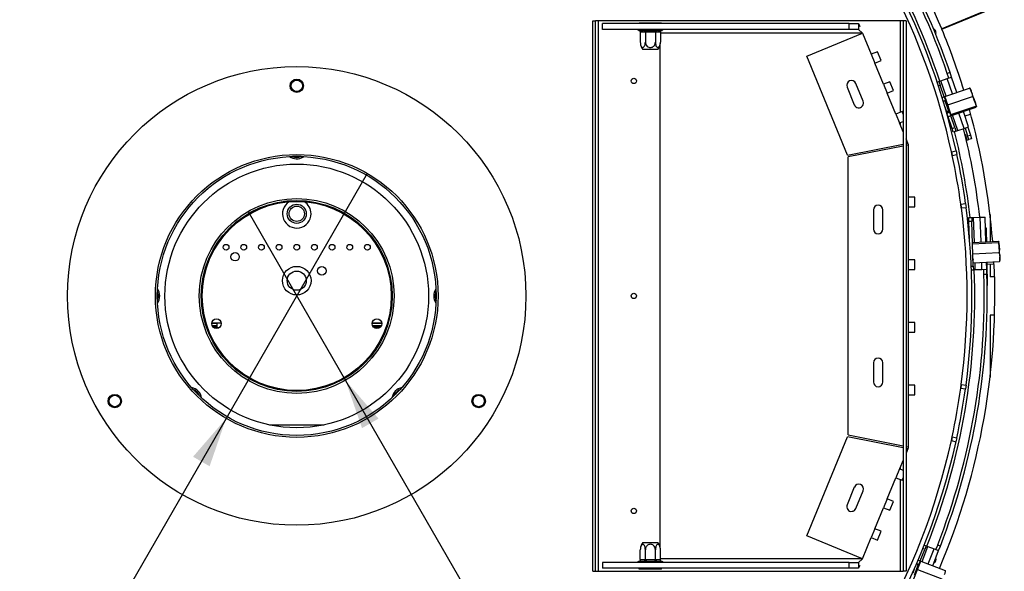
# Model space of a CAD drawing. Units: millimetres. Extents: x 316 to 5823, y 135 to 4245.
# Drawn here: x 2182 to 2698, y 848 to 1137 of the extents above; entities that cross this region are included whole.
import ezdxf

# ---------------------------------------------------------------- set-up
doc = ezdxf.new("R2010")
doc.units = ezdxf.units.MM
doc.header["$LTSCALE"] = 20
doc.layers.add('FORMAT', color=7, linetype='Continuous')
doc.styles.add('SLDTEXTSTYLE0', font='TXT', dxfattribs={"width": 0.75})
doc.dimstyles.new('SLDDIMSTYLE3', dxfattribs={"dimtxt": 52.916667, "dimasz": 26, "dimexe": 0, "dimexo": 0.0625, "dimgap": 13.229167, "dimtad": 0, "dimtih": 1, "dimtoh": 1, "dimdec": 0, "dimrnd": 1e-09, "dimzin": 12, "dimdsep": 46, "dimtxsty": 'SLDTEXTSTYLE0', "dimblk1": 'NONE', "dimsah": 1, "dimcen": 0, "dimadec": 0, "dimazin": 3, "dimtfac": 1, "dimtdec": 0, "dimtmove": 0, "dimatfit": 3, "dimldrblk": 'NONE', "dimfxl": 0, "dimfrac": 2, "dimtolj": 1, "dimtzin": 12, "dimarcsym": 0})

# ---------------------------------------------------------------- blocks, each defined once
blk = doc.blocks.new('_D_7')
at = {"layer": 'FORMAT'}
for p, q in [((2301.63, 1036.21), (2352.63, 947.87)), ((2352.63, 947.87), (2599.72, 519.9)), ((2765.72, 685.26), (2749.63, 685.26)), ((2749.63, 685.26), (2749.63, 601.18)), ((2826.68, 685.26), (2842.77, 685.26)), ((2842.77, 685.26), (2842.77, 601.18)), ((2749.63, 601.18), (2765.72, 601.18)), ((2842.77, 601.18), (2826.68, 601.18)), ((2599.72, 519.9), (2960.93, 519.9))]:
    blk.add_line(p, q, dxfattribs=at)
blk.add_solid([(2352.63, 947.87), (2361.3, 922.86), (2369.96, 927.86)], dxfattribs=at)
at = {"layer": 'FORMAT', "char_height": 52.917, "attachment_point": 1, "style": 'SLDTEXTSTYLE0'}
for s, insert in [('4"', (2765.72, 669.4)), ('%%c', (2631.47, 588.11)), ('102mm', (2711.34, 588.11))]:
    blk.add_mtext(s, dxfattribs=dict(at, insert=insert))
blk = doc.blocks.new('_None')
blk = doc.blocks.new('_D_8')
at = {"layer": 'FORMAT'}
for p, q in [((2364.08, 1056.15), (2290.17, 927.93)), ((2290.17, 927.93), (2055.32, 520.52)), ((1773.62, 700.59), (1757.52, 700.59)), ((1757.52, 700.59), (1757.52, 601.81)), ((1944.05, 700.59), (1960.14, 700.59)), ((1960.14, 700.59), (1960.14, 601.81)), ((1890.55, 689.68), (1844.37, 612.72)), ((1757.52, 601.81), (1773.62, 601.81)), ((1960.14, 601.81), (1944.05, 601.81)), ((2055.32, 520.52), (1694.1, 520.52))]:
    blk.add_line(p, q, dxfattribs=at)
blk.add_solid([(2290.17, 927.93), (2272.85, 907.9), (2281.52, 902.91)], dxfattribs=at)
at = {"layer": 'FORMAT', "attachment_point": 1, "style": 'SLDTEXTSTYLE0'}
for s, insert, char_height in [('13', (1812.72, 698.95), 37.042), ('"', (1922.2, 680.24), 52.92), ('5', (1773.62, 680.24), 52.92), ('16', (1867.46, 649.56), 37.042), ('%%c', (1694.1, 588.74), 52.917), ('148mm', (1773.98, 588.74), 52.917)]:
    blk.add_mtext(s, dxfattribs=dict(at, insert=insert, char_height=char_height))

msp = doc.modelspace()

# ---------------------------------------------------------------- linework, layer by layer
at = {"color": 7, "linetype": 'Continuous', "lineweight": 25}
for p, q in [((2708.92, 1150.18), (2664.81, 1131.91)), ((2664.93, 1131.62), (2709.06, 1149.85)), ((2482.13, 848.04), (2482.13, 1136.04)), ((2482.13, 1136.04), (2483.63, 1136.04)), ((2483.63, 848.04), (2483.63, 1136.04)), ((2485.13, 1136.04), (2483.63, 1136.04)), ((2485.13, 848.04), (2485.13, 1136.04)), ((2643.13, 1136.04), (2485.13, 1136.04)), ((2487.28, 1131.54), (2487.28, 1134.54)), ((2616.32, 1134.54), (2487.28, 1134.54)), ((2506.5, 1135.04), (2506.5, 1134.54)), ((2506.5, 1135.04), (2509.39, 1135.04)), ((2509.39, 1135.04), (2509.39, 1134.54)), ((2509.39, 1135.04), (2515.16, 1135.04)), ((2515.16, 1135.04), (2515.16, 1134.54)), ((2515.16, 1135.04), (2518.05, 1135.04)), ((2518.05, 1135.04), (2518.05, 1134.54)), ((2616.32, 1131.54), (2616.32, 1134.54)), ((2616.32, 1134.54), (2621.32, 1134.54)), ((2621.32, 1134.54), (2621.32, 1131.54)), ((2621.32, 1134.54), (2621.91, 1133.11)), ((2644.63, 1136.04), (2643.13, 1136.04)), ((2646.13, 1136.04), (2644.63, 1136.04)), ((2644.63, 1136.04), (2644.63, 848.04)), ((2646.13, 1136.04), (2646.13, 848.04)), ((2616.32, 1131.54), (2487.28, 1131.54)), ((2506.1, 1131.06), (2506.33, 1131.04)), ((2506.33, 1131.04), (2508.61, 1131.04)), ((2507.02, 1130.04), (2507.02, 1124.94)), ((2507.2, 1130.04), (2507.02, 1130.04)), ((2509.48, 1130.04), (2507.2, 1130.04)), ((2508.61, 1131.04), (2509.19, 1131.06)), ((2509.19, 1131.06), (2510, 1131.04)), ((2509.65, 1130.04), (2509.48, 1130.04)), ((2509.65, 1130.04), (2509.65, 1124.94)), ((2510, 1130.04), (2509.65, 1130.04)), ((2510, 1131.04), (2514.56, 1131.04)), ((2510, 1131.04), (2510, 1130.04)), ((2514.56, 1130.04), (2510, 1130.04)), ((2514.56, 1131.04), (2515.36, 1131.06)), ((2514.56, 1131.04), (2514.56, 1130.04)), ((2514.9, 1130.04), (2514.56, 1130.04)), ((2514.9, 1130.04), (2514.9, 1124.94)), ((2515.08, 1130.04), (2514.9, 1130.04)), ((2517.36, 1130.04), (2515.08, 1130.04)), ((2515.36, 1131.06), (2515.94, 1131.04)), ((2515.94, 1131.04), (2518.22, 1131.04)), ((2517.53, 1130.04), (2517.36, 1130.04)), ((2517.53, 1130.04), (2517.53, 1124.94)), ((2518.22, 1131.04), (2518.45, 1131.06)), ((2594.25, 1117.54), (2623.38, 1129.54)), ((2621.32, 1131.54), (2616.32, 1131.54)), ((2621.32, 1131.54), (2623.38, 1129.54)), ((2623.38, 1129.54), (2627.93, 1118.51)), ((2514.25, 1121.04), (2508.34, 1121.04)), ((2516.22, 1121.04), (2514.25, 1121.04)), ((2517.28, 1123.15), (2517.28, 860.93)), ((2631.16, 1119.84), (2627.93, 1118.51)), ((2633.07, 1115.22), (2631.16, 1119.84)), ((2615.58, 1065.78), (2594.25, 1117.54)), ((2627.93, 1118.51), (2629.83, 1113.88)), ((2629.83, 1113.88), (2633.07, 1115.22)), ((2634.38, 1102.85), (2629.83, 1113.88)), ((2669.18, 1109.02), (2667.76, 1108.53)), ((2668.59, 1106.08), (2667.76, 1108.53)), ((2668.6, 1106.08), (2667.76, 1108.53)), ((2670.02, 1106.57), (2669.18, 1109.02)), ((2623.7, 1093.99), (2619.89, 1103.23)), ((2637.61, 1104.18), (2634.38, 1102.85)), ((2639.52, 1099.56), (2637.61, 1104.18)), ((2662.44, 1103.97), (2663.39, 1104.3)), ((2663.39, 1104.3), (2664.34, 1104.62)), ((2663.39, 1104.3), (2664.04, 1102.41)), ((2664.34, 1104.62), (2667.65, 1105.76)), ((2667.65, 1105.76), (2670.02, 1106.57)), ((2672.76, 1098.56), (2670.02, 1106.57)), ((2615.26, 1101.33), (2619.07, 1092.08)), ((2634.38, 1102.85), (2636.28, 1098.23)), ((2636.28, 1098.23), (2639.52, 1099.56)), ((2640.83, 1087.19), (2636.28, 1098.23)), ((2664.04, 1102.41), (2663.07, 1102.08)), ((2666.14, 1096.26), (2664.04, 1102.41)), ((2666.44, 1096.4), (2679.41, 1100.83)), ((2680.44, 1098.72), (2679.79, 1100.64)), ((2682.06, 1094.01), (2680.53, 1098.49)), ((2665.03, 1095.88), (2666.14, 1096.26)), ((2666.79, 1094.37), (2665.61, 1093.96)), ((2666.62, 1094.04), (2665.69, 1093.72)), ((2666.14, 1096.26), (2666.79, 1094.37)), ((2667.95, 1091.99), (2666.44, 1096.4)), ((2666.72, 1094.34), (2666.62, 1094.04)), ((2666.62, 1094.04), (2666.7, 1093.8)), ((2666.7, 1093.8), (2668.56, 1088.36)), ((2666.94, 1094.95), (2666.76, 1094.45)), ((2667.95, 1091.99), (2680.91, 1096.43)), ((2682.97, 1091.34), (2681.97, 1094.25)), ((2644.06, 1088.53), (2640.83, 1087.19)), ((2644.63, 1087.16), (2644.06, 1088.53)), ((2666.49, 1091.01), (2667.21, 1088.9)), ((2667.09, 1088.95), (2667.55, 1087.3)), ((2667.47, 1087.73), (2668.89, 1088.22)), ((2667.59, 1089.02), (2667.91, 1087.88)), ((2667.84, 1088.12), (2668.56, 1088.36)), ((2669.66, 1086.99), (2667.95, 1091.99)), ((2668.56, 1088.36), (2668.83, 1088.19)), ((2668.89, 1088.22), (2669.54, 1086.32)), ((2668.92, 1088.13), (2669.37, 1087.85)), ((2669.66, 1086.99), (2682.62, 1091.43)), ((2669.86, 1086.4), (2682.83, 1090.83)), ((2678.92, 1080.55), (2676.18, 1088.55)), ((2683.04, 1091.11), (2682.83, 1090.83)), ((2683.01, 1091.23), (2683.03, 1091.14)), ((2683.02, 1091.2), (2683.01, 1091.23)), ((2640.83, 1087.19), (2642.73, 1082.57)), ((2642.73, 1082.57), (2644.63, 1083.35)), ((2668.12, 1085.84), (2667.47, 1087.73)), ((2667.62, 1087.32), (2667.55, 1087.3)), ((2667.55, 1087.3), (2668.9, 1082.48)), ((2669.54, 1086.32), (2668.12, 1085.84)), ((2670.23, 1079.69), (2668.12, 1085.84)), ((2668.78, 1082.92), (2668.75, 1082.91)), ((2671.64, 1080.17), (2669.54, 1086.32)), ((2669.86, 1086.4), (2669.66, 1086.99)), ((2676.96, 1086.28), (2680.02, 1087.19)), ((2644.63, 1077.97), (2642.73, 1082.57)), ((2669.24, 1082.58), (2668.9, 1082.48)), ((2670.23, 1079.69), (2671.64, 1080.17)), ((2670.87, 1077.8), (2670.23, 1079.69)), ((2672.29, 1078.28), (2670.87, 1077.8)), ((2671.64, 1080.17), (2672.29, 1078.28)), ((2672.29, 1078.28), (2673.24, 1078.6)), ((2673.24, 1078.6), (2676.55, 1079.74)), ((2676.55, 1079.74), (2678.92, 1080.55)), ((2677.05, 1079.91), (2678.38, 1075.77)), ((2678.47, 1080.39), (2679.81, 1076.23)), ((2647.08, 1072.01), (2646.13, 1074.33)), ((2677.8, 1073.48), (2678.04, 1073.56)), ((2678.04, 1073.56), (2678.99, 1073.86)), ((2678.38, 1075.77), (2679.81, 1076.23)), ((2678.99, 1073.86), (2678.38, 1075.77)), ((2680.42, 1074.32), (2678.99, 1073.86)), ((2679.81, 1076.23), (2680.42, 1074.32)), ((2615.58, 1065.78), (2644.63, 1071.52)), ((2644.63, 1070.51), (2615.78, 1064.79)), ((2646.13, 1071.82), (2647.08, 1072.01)), ((2647.28, 1071.03), (2646.13, 1070.8)), ((2647.28, 1071.54), (2647.08, 1072.01)), ((2647.28, 1071.54), (2647.28, 1071.03)), ((2647.28, 1071.03), (2647.28, 1043.74)), ((2669.92, 1067.51), (2672.36, 1068.05)), ((2669.92, 1067.51), (2670.34, 1065.57)), ((2670.34, 1065.57), (2669.92, 1067.51)), ((2672.36, 1068.05), (2672.78, 1066.09)), ((2672.36, 1068.05), (2672.78, 1066.09)), ((2329.41, 1064.99), (2324.85, 1064.99)), ((2330.5, 1064.69), (2330.9, 1064.94)), ((2615.78, 919.28), (2615.78, 1064.79)), ((2670.34, 1065.57), (2672.78, 1066.09)), ((2650.78, 1043.74), (2647.28, 1043.74)), ((2647.28, 1043.74), (2647.28, 1038.74)), ((2650.78, 1038.74), (2650.78, 1043.74)), ((2629.03, 1037.04), (2629.03, 1027.04)), ((2634.03, 1027.04), (2634.03, 1037.04)), ((2647.28, 1038.74), (2650.78, 1038.74)), ((2647.28, 1038.74), (2647.28, 1010.94)), ((2674.83, 1040.06), (2677.3, 1040.4)), ((2674.83, 1040.06), (2675.09, 1038.08)), ((2675.09, 1038.08), (2674.83, 1040.06)), ((2675.09, 1038.08), (2677.57, 1038.41)), ((2677.3, 1040.4), (2677.57, 1038.41)), ((2677.3, 1040.4), (2677.57, 1038.41)), ((2679.03, 1033.05), (2680.53, 1033.09)), ((2679.09, 1031.05), (2679.03, 1033.05)), ((2680.59, 1031.09), (2679.09, 1031.05)), ((2679.38, 1021.75), (2679.09, 1031.05)), ((2680.53, 1033.09), (2681.53, 1033.12)), ((2680.53, 1033.09), (2680.59, 1031.09)), ((2681.32, 1007.61), (2680.59, 1031.09)), ((2681.53, 1033.12), (2685.02, 1033.23)), ((2685.02, 1033.23), (2687.52, 1033.31)), ((2687.92, 1020.41), (2687.52, 1033.31)), ((2690.13, 1034.72), (2690.13, 1020.52)), ((2687.7, 1027.61), (2688.13, 1027.61)), ((2688.13, 1027.61), (2688.16, 1025.61)), ((2690.66, 1029.95), (2690.13, 1029.42)), ((2690.13, 1025.16), (2691.04, 1026.08)), ((2680.93, 1020.05), (2694.49, 1020.74)), ((2688.16, 1025.61), (2687.76, 1025.61)), ((2688.16, 1025.61), (2688.24, 1020.42)), ((2694.49, 1020.74), (2694.73, 1020.64)), ((2680.95, 1019.34), (2694.53, 1020.04)), ((2694.77, 1020.52), (2694.81, 1020.4)), ((2694.81, 1020.4), (2694.81, 1020.44)), ((2694.97, 1017.33), (2694.81, 1020.33)), ((2695.19, 1012.91), (2694.95, 1017.59)), ((2647.28, 1010.94), (2647.28, 1005.94)), ((2650.78, 1010.94), (2647.28, 1010.94)), ((2650.78, 1005.94), (2650.78, 1010.94)), ((2681.12, 1014.03), (2694.8, 1014.73)), ((2681.12, 1014.03), (2681.12, 1014.04)), ((2681.35, 1009.42), (2681.12, 1014.03)), ((2681.21, 1011.06), (2681.27, 1010.99)), ((2695.32, 1010.48), (2695.22, 1012.38)), ((2647.28, 1005.94), (2647.28, 978.14)), ((2647.28, 1005.94), (2650.78, 1005.94)), ((2680.29, 1007.57), (2681.32, 1007.61)), ((2681.38, 1005.61), (2680.37, 1005.58)), ((2681.32, 1007.61), (2681.38, 1005.61)), ((2681.35, 1009.42), (2695.03, 1010.12)), ((2682.38, 1005.64), (2681.38, 1005.61)), ((2685.88, 1005.75), (2682.38, 1005.64)), ((2688.37, 1005.82), (2685.88, 1005.75)), ((2686.95, 1003.19), (2686.87, 1005.78)), ((2686.95, 1003.19), (2686.87, 1005.78)), ((2688.37, 1005.82), (2688.25, 1009.78)), ((2688.45, 1003.23), (2688.37, 1005.82)), ((2688.4, 1009.78), (2688.59, 997.52)), ((2688.42, 1008.59), (2692.24, 1008.88)), ((2690.13, 1008.72), (2690.13, 1002.04)), ((2688.45, 1003.23), (2686.95, 1003.19)), ((2692.49, 1002.04), (2690.13, 1002.04)), ((2254.57, 992.84), (2254.8, 992.04)), ((2254.8, 992.04), (2254.57, 991.24)), ((2399.45, 992.04), (2399.68, 992.84)), ((2399.68, 991.24), (2399.45, 992.04)), ((2690.13, 982.04), (2690.13, 949.36)), ((2692.49, 982.04), (2690.13, 982.04)), ((2282.64, 977.76), (2285.38, 977.76)), ((2287.61, 977.86), (2282.65, 977.86)), ((2282.83, 976.56), (2285.38, 976.56)), ((2285.38, 975.76), (2283.37, 975.76)), ((2285.38, 977.76), (2285.38, 975.76)), ((2366.64, 977.76), (2371.62, 977.76)), ((2371.61, 977.86), (2366.65, 977.86)), ((2366.83, 976.56), (2371.43, 976.56)), ((2370.89, 975.76), (2367.37, 975.76)), ((2647.28, 978.14), (2647.28, 973.14)), ((2650.78, 978.14), (2647.28, 978.14)), ((2650.78, 973.14), (2650.78, 978.14)), ((2647.28, 973.14), (2647.28, 945.34)), ((2647.28, 973.14), (2650.78, 973.14)), ((2629.03, 957.04), (2629.03, 947.04)), ((2634.03, 947.04), (2634.03, 957.04)), ((2690.98, 957.35), (2690.13, 958.19)), ((2690.13, 955.24), (2690.84, 955.96)), ((2647.28, 945.34), (2647.28, 940.34)), ((2650.78, 945.34), (2647.28, 945.34)), ((2650.78, 940.34), (2650.78, 945.34)), ((2675.06, 945.75), (2674.79, 943.78)), ((2674.79, 943.78), (2675.06, 945.75)), ((2674.79, 943.78), (2677.27, 943.43)), ((2675.06, 945.75), (2677.54, 945.42)), ((2677.54, 945.42), (2677.27, 943.43)), ((2677.54, 945.42), (2677.27, 943.43)), ((2273.75, 942.86), (2274.33, 942.26)), ((2379.93, 942.26), (2380.51, 942.86)), ((2380.51, 942.86), (2381.32, 943.06)), ((2647.28, 940.34), (2647.28, 913.05)), ((2647.28, 940.34), (2650.78, 940.34)), ((2312.82, 924.54), (2341.44, 924.54)), ((2594.25, 866.54), (2615.58, 918.3)), ((2644.63, 912.55), (2615.58, 918.3)), ((2615.78, 919.28), (2644.63, 913.57)), ((2670.29, 918.27), (2669.86, 916.32)), ((2669.86, 916.32), (2670.29, 918.27)), ((2670.29, 918.27), (2672.73, 917.74)), ((2672.73, 917.74), (2672.3, 915.78)), ((2672.73, 917.74), (2672.3, 915.78)), ((2646.13, 913.28), (2647.28, 913.05)), ((2647.28, 912.54), (2647.08, 912.07)), ((2647.28, 913.05), (2647.28, 912.54)), ((2669.86, 916.32), (2672.3, 915.78)), ((2647.08, 912.07), (2646.13, 912.26)), ((2647.08, 912.07), (2646.13, 909.75)), ((2644.63, 906.11), (2642.73, 901.51)), ((2642.73, 901.51), (2640.83, 896.88)), ((2644.63, 900.72), (2642.73, 901.51)), ((2619.07, 892), (2615.26, 882.75)), ((2636.28, 885.85), (2640.83, 896.88)), ((2640.83, 896.88), (2644.06, 895.55)), ((2644.06, 895.55), (2644.63, 896.92)), ((2619.89, 880.85), (2623.7, 890.09)), ((2636.28, 885.85), (2634.38, 881.23)), ((2639.52, 884.52), (2636.28, 885.85)), ((2637.61, 879.89), (2639.52, 884.52)), ((2629.83, 870.19), (2634.38, 881.23)), ((2634.38, 881.23), (2637.61, 879.89)), ((2623.38, 854.54), (2594.25, 866.54)), ((2629.83, 870.19), (2627.93, 865.57)), ((2633.07, 868.86), (2629.83, 870.19)), ((2631.16, 864.24), (2633.07, 868.86)), ((2508.34, 863.04), (2514.25, 863.04)), ((2514.25, 863.04), (2516.22, 863.04)), ((2623.38, 854.54), (2627.93, 865.57)), ((2627.93, 865.57), (2631.16, 864.24)), ((2655.7, 861.64), (2656.64, 861.28)), ((2656.64, 861.28), (2655.92, 859.41)), ((2656.64, 861.28), (2657.57, 860.92)), ((2657.57, 860.92), (2660.83, 859.65)), ((2661.76, 859.29), (2662.71, 861.7)), ((2661.77, 859.29), (2662.71, 861.7)), ((2664.1, 861.16), (2662.71, 861.7)), ((2663.17, 858.74), (2664.1, 861.16)), ((2507.02, 854.03), (2507.02, 859.14)), ((2509.65, 854.03), (2509.65, 859.14)), ((2514.9, 854.03), (2514.9, 859.14)), ((2517.53, 854.03), (2517.53, 859.14)), ((2653.56, 853.35), (2655.92, 859.41)), ((2655.92, 859.41), (2654.96, 859.79)), ((2660.1, 850.85), (2663.17, 858.74)), ((2660.83, 859.65), (2663.17, 858.74)), ((2487.28, 852.54), (2487.28, 849.54)), ((2616.32, 852.54), (2487.28, 852.54)), ((2506.33, 853.04), (2506.1, 853.02)), ((2508.61, 853.04), (2506.33, 853.04)), ((2507.02, 854.03), (2507.2, 854.04)), ((2507.2, 854.04), (2509.48, 854.04)), ((2509.19, 853.02), (2508.61, 853.04)), ((2510, 853.04), (2509.19, 853.02)), ((2509.48, 854.04), (2509.65, 854.03)), ((2509.65, 854.03), (2510, 854.04)), ((2510, 854.04), (2514.56, 854.04)), ((2510, 854.04), (2510, 853.04)), ((2514.56, 853.04), (2510, 853.04)), ((2514.56, 854.04), (2514.56, 853.04)), ((2514.56, 854.04), (2514.9, 854.03)), ((2515.36, 853.02), (2514.56, 853.04)), ((2514.9, 854.03), (2515.08, 854.04)), ((2515.08, 854.04), (2517.36, 854.04)), ((2515.94, 853.04), (2515.36, 853.02)), ((2518.22, 853.04), (2515.94, 853.04)), ((2517.36, 854.04), (2517.53, 854.03)), ((2518.45, 853.02), (2518.22, 853.04)), ((2616.32, 849.54), (2616.32, 852.54)), ((2616.32, 852.54), (2621.32, 852.54)), ((2623.38, 854.54), (2621.32, 852.54)), ((2621.32, 852.54), (2621.32, 849.54)), ((2621.91, 850.97), (2621.32, 849.54)), ((2652.4, 851.12), (2650.32, 845.76)), ((2652.5, 851.36), (2651.58, 851.71)), ((2652.84, 851.49), (2651.68, 851.94)), ((2652.2, 848.93), (2653.88, 853.27)), ((2652.5, 851.36), (2652.4, 851.12)), ((2652.47, 853.78), (2653.56, 853.35)), ((2652.77, 851.52), (2652.5, 851.36)), ((2653.56, 853.35), (2652.84, 851.49)), ((2653.33, 851.84), (2652.87, 851.57)), ((2653.88, 853.27), (2666.65, 848.31)), ((2482.13, 848.04), (2483.63, 848.04)), ((2483.63, 848.04), (2485.13, 848.04)), ((2485.13, 848.04), (2643.13, 848.04)), ((2616.32, 849.54), (2487.28, 849.54)), ((2506.5, 849.04), (2506.5, 849.54)), ((2509.39, 849.04), (2506.5, 849.04)), ((2509.39, 849.04), (2509.39, 849.54)), ((2515.16, 849.04), (2509.39, 849.04)), ((2515.16, 849.04), (2515.16, 849.54)), ((2518.05, 849.04), (2515.16, 849.04)), ((2518.05, 849.04), (2518.05, 849.54)), ((2621.32, 849.54), (2616.32, 849.54)), ((2643.13, 848.04), (2644.63, 848.04)), ((2646.13, 848.04), (2644.63, 848.04)), ((2650.45, 849.12), (2649.62, 847)), ((2650.28, 844), (2652.2, 848.93)), ((2652.2, 848.93), (2664.97, 843.97))]:
    msp.add_line(p, q, dxfattribs=at)
at = {"color": 8, "linetype": 'Continuous', "lineweight": 25}
for p, q in [((2643.13, 1136.04), (2643.13, 1088.14)), ((2623.38, 1129.54), (2517.53, 1129.54)), ((2667.08, 1096.62), (2664.34, 1104.62)), ((2670.39, 1097.75), (2667.65, 1105.76)), ((2676.55, 1079.74), (2673.81, 1087.75)), ((2643.13, 1082.74), (2643.13, 1081.61)), ((2673.24, 1078.6), (2670.5, 1086.61)), ((2677.04, 1076.68), (2678.04, 1073.56)), ((2681.93, 1020.1), (2681.53, 1033.12)), ((2685.42, 1020.28), (2685.02, 1033.23)), ((2682.38, 1005.64), (2682.26, 1009.47)), ((2685.88, 1005.75), (2685.75, 1009.65)), ((2254.57, 992.84), (2254.13, 992.58)), ((2254.57, 991.24), (2254.13, 991.5)), ((2254.14, 993.58), (2254.57, 992.84)), ((2254.57, 991.24), (2254.14, 990.49)), ((2399.68, 992.84), (2400.11, 993.58)), ((2400.13, 992.58), (2399.68, 992.84)), ((2400.13, 991.5), (2399.68, 991.24)), ((2400.11, 990.49), (2399.68, 991.24)), ((2286.35, 975.36), (2283.91, 975.36)), ((2370.35, 975.36), (2367.91, 975.36)), ((2273.28, 942.97), (2273.75, 942.86)), ((2274.33, 942.26), (2273.94, 942.04)), ((2274.33, 942.26), (2275.22, 940.71)), ((2379.04, 940.71), (2379.93, 942.26)), ((2380.31, 942.04), (2379.93, 942.26)), ((2643.13, 902.47), (2643.13, 901.34)), ((2643.13, 895.94), (2643.13, 848.04)), ((2654.51, 853.03), (2657.57, 860.92)), ((2657.77, 851.76), (2660.83, 859.65)), ((2623.38, 854.54), (2517.53, 854.54))]:
    msp.add_line(p, q, dxfattribs=at)
at = {"color": 7, "linetype": 'Continuous', "lineweight": 25}
for centre, radius in [((2327.13, 992.04), 120), ((2327.13, 1102.04), 3.5), ((2327.13, 1102.04), 3), ((2503.63, 1104.54), 1.4), ((2327.13, 992.04), 74), ((2327.13, 992.04), 73), ((2327.13, 992.04), 69), ((2327.13, 992.04), 51), ((2327.13, 992.04), 50), ((2327.13, 992.04), 49.5), ((2327.13, 1035.04), 5), ((2327.13, 1035.04), 4), ((2290.13, 1017.54), 1.5), ((2299.38, 1017.54), 1.5), ((2308.63, 1017.54), 1.5), ((2317.88, 1017.54), 1.5), ((2327.13, 1017.54), 1.5), ((2336.38, 1017.54), 1.5), ((2345.63, 1017.54), 1.5), ((2354.88, 1017.54), 1.5), ((2364.13, 1017.54), 1.5), ((2294.83, 1012.54), 2.2), ((2327.13, 1000.04), 7.5), ((2340.26, 1005.2), 2.2), ((2327.13, 1000.04), 5), ((2503.63, 992.04), 1.4), ((2285.13, 977.54), 2.5), ((2369.13, 977.54), 2.5), ((2231.86, 937.04), 3.5), ((2231.86, 937.04), 3), ((2422.39, 937.04), 3.5), ((2422.39, 937.04), 3), ((2503.63, 879.54), 1.4)]:
    msp.add_circle(centre, radius, dxfattribs=at)
for centre, radius, start, end in [((2327.13, 992.04), 419.5, 270.1376, 269.8624), ((2327.13, 992.04), 416.5, 270.1376, 269.8624), ((2327.13, 992.04), 365.5, 22.5, 42.9195), ((2327.13, 992.04), 360, 18.8806, 41.8806), ((2327.13, 992.04), 361.5, 18.8806, 41.8806), ((2327.13, 992.04), 355, 18.4621, 30), ((2327.13, 992.04), 353.5, 12.4173, 27.5331), ((2327.13, 992.04), 351, 12.4173, 27.5331), ((2327.13, 992.04), 415.25, 292.7753, 22.1747), ((2506.28, 1131.79), 0.75, 199.4712, 256.4871), ((2506.26, 1130.1), 0.94, 356.1887, 85.5981), ((2508.54, 1130.1), 0.94, 356.1887, 85.5981), ((2516.02, 1130.1), 0.94, 94.4019, 183.8113), ((2518.3, 1130.1), 0.94, 94.4019, 183.8113), ((2518.28, 1131.79), 0.75, 283.5051, 340.5288), ((2659.72, 1129.81), 2.15, 336.6183, 68.3817), ((2327.13, 992.04), 365.5, 17.1469, 22.45), ((2513.47, 1124.94), 6.45, 183.4105, 184.8483), ((2513.47, 1124.94), 6.45, 184.8483, 217.2258), ((2511.08, 1124.94), 6.45, 322.7742, 355.0951), ((2511.08, 1124.94), 6.45, 355.0951, 355.5564), ((2617.58, 1102.28), 2.5, 22.3927, 202.3927), ((2621.39, 1093.03), 2.5, 202.3927, 22.3927), ((2327.13, 992.04), 365.5, 4.4803, 15.4881), ((2327.13, 992.04), 355, 6.637, 14.0179), ((2327.13, 992.04), 360, 6.5693, 14.0855), ((2327.13, 1070.54), 6.75, 236.0232, 300), ((2327.13, 1070.54), 6, 247.6684, 292.3316), ((2327.13, 992.04), 351, 7.863, 12.092), ((2327.13, 992.04), 353.5, 7.863, 12.092), ((2327.13, 1035.04), 7.5, 122.3322, 0), ((2327.13, 1035.04), 7.5, 0, 57.6678), ((2631.53, 1037.04), 2.5, 0, 180), ((2327.13, 992.04), 351, 352.4218, 7.5376), ((2327.13, 992.04), 353.5, 352.4218, 7.5376), ((2631.53, 1027.04), 2.5, 180, 0), ((2327.13, 992.04), 355, 338.3558, 2.1928), ((2327.13, 992.04), 365.5, 337.0407, 2.8133), ((2327.13, 992.04), 360, 338.7743, 1.7743), ((2327.13, 992.04), 361.5, 338.7743, 1.7743), ((2248.63, 992.04), 6.75, 326.0232, 33.9768), ((2405.63, 992.04), 6.75, 146.0232, 213.9768), ((2631.53, 957.04), 2.5, 0, 180), ((2270.66, 937.51), 6.75, 10.0232, 77.9768), ((2383.6, 937.51), 6.75, 102.0232, 169.9768), ((2631.53, 947.04), 2.5, 180, 0), ((2327.13, 992.04), 351, 347.8675, 352.0965), ((2327.13, 992.04), 353.5, 347.8675, 352.0965), ((2327.13, 992.04), 351, 312.4308, 347.5421), ((2327.13, 992.04), 353.5, 312.4308, 347.5421), ((2621.39, 891.04), 2.5, 337.6073, 157.6073), ((2617.58, 881.8), 2.5, 157.6073, 337.6073), ((2513.47, 859.14), 6.45, 142.7742, 175.5907), ((2511.08, 859.14), 6.45, 3.3913, 37.2258), ((2513.47, 859.14), 6.45, 175.5907, 176.072), ((2511.08, 859.14), 6.45, 3.1108, 3.3913), ((2506.28, 852.29), 0.75, 103.5051, 160.5288), ((2506.26, 853.98), 0.94, 274.4019, 3.8113), ((2508.54, 853.98), 0.94, 274.4019, 3.8113), ((2516.02, 853.98), 0.94, 176.1887, 265.5981), ((2518.3, 853.98), 0.94, 176.1887, 265.5981), ((2518.28, 852.29), 0.75, 19.4712, 76.4871), ((2659.72, 854.27), 2.15, 296.428, 21.1207)]:
    msp.add_arc(centre, radius, start, end, dxfattribs=at)
at = {"color": 8, "linetype": 'Continuous', "lineweight": 25}
for centre, start, end in [((2248.63, 992.04), 7.6684, 22.6654), ((2248.63, 992.04), 337.3346, 352.3316), ((2405.63, 992.04), 157.3346, 172.3316), ((2405.63, 992.04), 187.6684, 202.6654), ((2270.66, 937.51), 21.3346, 52.3316), ((2383.6, 937.51), 127.6684, 158.6654)]:
    msp.add_arc(centre, 6, start, end, dxfattribs=at)
at = {"color": 7, "linetype": 'Continuous', "lineweight": 25}
for points, knots in [([(2506.1, 1131.06), (2506.1, 1131.06), (2506.15, 1131.05), (2506.32, 1131), (2506.58, 1130.87), (2506.83, 1130.63), (2506.99, 1130.35), (2507.01, 1130.15), (2507.02, 1130.04)], [0, 0, 0, 0, 0.004162, 0.09651, 0.357505, 0.581507, 0.790467, 1, 1, 1, 1]), ([(2509.19, 1131.06), (2509.19, 1131.06), (2509.21, 1131.05), (2509.3, 1131), (2509.43, 1130.87), (2509.55, 1130.63), (2509.63, 1130.35), (2509.64, 1130.15), (2509.65, 1130.04)], [0, 0, 0, 0, 0.004162, 0.09651, 0.357505, 0.581507, 0.790467, 1, 1, 1, 1]), ([(2515.36, 1131.06), (2515.36, 1131.06), (2515.34, 1131.05), (2515.26, 1131), (2515.13, 1130.87), (2515, 1130.63), (2514.92, 1130.35), (2514.91, 1130.15), (2514.9, 1130.04)], [0, 0, 0, 0, 0.004162, 0.09651, 0.357505, 0.581507, 0.790467, 1, 1, 1, 1]), ([(2517.53, 1130.04), (2517.54, 1130.15), (2517.56, 1130.35), (2517.73, 1130.63), (2517.98, 1130.87), (2518.24, 1131), (2518.4, 1131.05), (2518.45, 1131.06), (2518.45, 1131.06)], [0, 0, 0, 0, 0.209533, 0.418493, 0.642495, 0.90349, 0.995838, 1, 1, 1, 1]), ([(2507.02, 1124.94), (2507.03, 1124.64), (2507.06, 1123.98), (2507.29, 1123.06), (2507.67, 1122.35), (2508.04, 1122.05), (2508.4, 1121.99), (2508.75, 1122.11), (2509.12, 1122.53), (2509.41, 1123.19), (2509.61, 1124.02), (2509.64, 1124.64), (2509.65, 1124.94)], [0, 0, 0, 0, 0.103374, 0.227402, 0.345681, 0.452315, 0.499829, 0.594514, 0.689001, 0.787163, 0.89589, 1, 1, 1, 1]), ([(2509.65, 1124.94), (2509.68, 1124.6), (2509.74, 1123.93), (2510.23, 1123.01), (2510.97, 1122.33), (2511.85, 1121.99), (2512.71, 1122), (2513.48, 1122.29), (2514.14, 1122.81), (2514.65, 1123.57), (2514.88, 1124.32), (2514.9, 1124.8), (2514.9, 1124.94)], [0, 0, 0, 0, 0.115719, 0.231594, 0.349263, 0.455471, 0.550002, 0.639991, 0.733866, 0.836939, 0.950516, 1, 1, 1, 1]), ([(2514.9, 1124.94), (2514.92, 1124.6), (2514.95, 1123.93), (2515.19, 1123.01), (2515.56, 1122.33), (2516, 1121.99), (2516.43, 1122), (2516.82, 1122.29), (2517.15, 1122.81), (2517.4, 1123.57), (2517.52, 1124.32), (2517.53, 1124.8), (2517.53, 1124.94)], [0, 0, 0, 0, 0.115719, 0.231594, 0.349263, 0.455471, 0.550002, 0.639991, 0.733866, 0.836939, 0.950516, 1, 1, 1, 1]), ([(2679.41, 1100.83), (2679.57, 1100.63), (2680.07, 1100), (2680.3, 1099.24), (2680.44, 1098.73)], [0, 0, 0, 0, 0.326681, 1, 1, 1, 1]), ([(2679.77, 1100.69), (2679.76, 1100.71), (2679.75, 1100.79), (2679.55, 1100.81), (2679.41, 1100.83)], [0, 0, 0, 0, 0.244569, 1, 1, 1, 1]), ([(2680.44, 1098.73), (2680.55, 1098.44), (2680.82, 1097.71), (2680.88, 1096.91), (2680.91, 1096.43)], [0, 0, 0, 0, 0.387152, 1, 1, 1, 1]), ([(2680.91, 1096.43), (2681.08, 1096.2), (2681.62, 1095.48), (2681.88, 1094.62), (2682.05, 1094.02)], [0, 0, 0, 0, 0.313437, 1, 1, 1, 1]), ([(2682.05, 1094.02), (2682.33, 1093.33), (2682.66, 1092.49), (2682.63, 1091.58), (2682.62, 1091.43)], [0, 0, 0, 0, 0.8245, 1, 1, 1, 1]), ([(2682.62, 1091.43), (2682.72, 1091.42), (2683.01, 1091.41), (2683.01, 1091.3), (2683.01, 1091.23)], [0, 0, 0, 0, 0.326681, 1, 1, 1, 1]), ([(2694.81, 1020.4), (2694.82, 1020.36), (2694.85, 1020.24), (2694.65, 1020.11), (2694.53, 1020.04)], [0, 0, 0, 0, 0.387152, 1, 1, 1, 1]), ([(2694.53, 1020.04), (2694.63, 1019.76), (2694.95, 1018.91), (2694.96, 1018.01), (2694.96, 1017.4)], [0, 0, 0, 0, 0.326681, 1, 1, 1, 1]), ([(2694.96, 1017.4), (2694.99, 1017.05), (2695.06, 1016.16), (2694.9, 1015.27), (2694.8, 1014.73)], [0, 0, 0, 0, 0.387152, 1, 1, 1, 1]), ([(2694.8, 1014.73), (2694.9, 1014.5), (2695.21, 1013.76), (2695.21, 1012.98), (2695.22, 1012.44)], [0, 0, 0, 0, 0.313437, 1, 1, 1, 1]), ([(2695.22, 1012.44), (2695.28, 1011.79), (2695.37, 1011.01), (2695.08, 1010.26), (2695.03, 1010.12)], [0, 0, 0, 0, 0.8245, 1, 1, 1, 1]), ([(2695.03, 1010.12), (2695.13, 1010.17), (2695.32, 1010.25), (2695.3, 1010.34), (2695.29, 1010.38)], [0, 0, 0, 0, 0.479276, 1, 1, 1, 1]), ([(2254.8, 992.04), (2254.8, 992.04), (2254.75, 992.04), (2254.59, 992.04), (2254.35, 992.04), (2254.2, 992.04), (2254.14, 992.04)], [0, 0, 0, 0, 0.007877, 0.182681, 0.676711, 1, 1, 1, 1]), ([(2399.97, 992.04), (2399.96, 992.04), (2399.85, 992.04), (2399.67, 992.04), (2399.5, 992.04), (2399.45, 992.04), (2399.45, 992.04)], [0, 0, 0, 0, 0.094067, 0.75544, 0.989454, 1, 1, 1, 1]), ([(2273.75, 942.86), (2273.75, 942.85), (2273.72, 942.81), (2273.68, 942.73), (2273.63, 942.66), (2273.61, 942.63)], [0, 0, 0, 0, 0.021257, 0.492966, 1, 1, 1, 1]), ([(2380.65, 942.61), (2380.63, 942.65), (2380.58, 942.73), (2380.53, 942.81), (2380.51, 942.85), (2380.51, 942.86)], [0, 0, 0, 0, 0.5470179, 0.9804671, 1, 1, 1, 1]), ([(2509.65, 859.14), (2509.64, 859.44), (2509.61, 860.1), (2509.38, 861.02), (2509.01, 861.73), (2508.63, 862.03), (2508.27, 862.09), (2507.92, 861.97), (2507.56, 861.55), (2507.26, 860.89), (2507.06, 860.06), (2507.03, 859.44), (2507.02, 859.14)], [0, 0, 0, 0, 0.103374, 0.227402, 0.345681, 0.452315, 0.499829, 0.594514, 0.689001, 0.787163, 0.89589, 1, 1, 1, 1]), ([(2514.9, 859.14), (2514.87, 859.48), (2514.81, 860.15), (2514.32, 861.06), (2513.59, 861.75), (2512.7, 862.09), (2511.84, 862.08), (2511.07, 861.79), (2510.41, 861.26), (2509.91, 860.51), (2509.67, 859.75), (2509.66, 859.28), (2509.65, 859.14)], [0, 0, 0, 0, 0.115719, 0.231594, 0.349263, 0.455471, 0.550002, 0.639991, 0.733866, 0.836939, 0.950516, 1, 1, 1, 1]), ([(2517.53, 859.14), (2517.52, 859.48), (2517.48, 860.15), (2517.24, 861.06), (2516.87, 861.75), (2516.43, 862.09), (2516, 862.08), (2515.62, 861.79), (2515.29, 861.26), (2515.03, 860.51), (2514.92, 859.75), (2514.91, 859.28), (2514.9, 859.14)], [0, 0, 0, 0, 0.115719, 0.231594, 0.349263, 0.455471, 0.550002, 0.639991, 0.733866, 0.836939, 0.950516, 1, 1, 1, 1]), ([(2507.02, 854.03), (2507.01, 853.93), (2506.99, 853.72), (2506.83, 853.45), (2506.58, 853.21), (2506.32, 853.08), (2506.15, 853.03), (2506.1, 853.02), (2506.1, 853.02)], [0, 0, 0, 0, 0.2095327, 0.4184926, 0.6424952, 0.9034901, 0.9958384, 1, 1, 1, 1]), ([(2509.65, 854.03), (2509.64, 853.93), (2509.63, 853.72), (2509.55, 853.45), (2509.43, 853.21), (2509.3, 853.08), (2509.21, 853.03), (2509.19, 853.02), (2509.19, 853.02)], [0, 0, 0, 0, 0.2095327, 0.4184926, 0.6424952, 0.9034901, 0.9958384, 1, 1, 1, 1]), ([(2515.36, 853.02), (2515.36, 853.02), (2515.34, 853.03), (2515.26, 853.08), (2515.13, 853.21), (2515, 853.45), (2514.92, 853.72), (2514.91, 853.93), (2514.9, 854.03)], [0, 0, 0, 0, 0.004162, 0.09651, 0.357505, 0.581507, 0.790467, 1, 1, 1, 1]), ([(2518.45, 853.02), (2518.45, 853.02), (2518.4, 853.03), (2518.24, 853.08), (2517.98, 853.21), (2517.73, 853.45), (2517.56, 853.72), (2517.54, 853.93), (2517.53, 854.03)], [0, 0, 0, 0, 0.004162, 0.09651, 0.357505, 0.581507, 0.790467, 1, 1, 1, 1]), ([(2666.65, 848.31), (2666.65, 848.05), (2666.63, 847.24), (2666.31, 846.52), (2666.09, 846.03)], [0, 0, 0, 0, 0.326681, 1, 1, 1, 1]), ([(2666.84, 847.96), (2666.85, 847.98), (2666.89, 848.06), (2666.75, 848.2), (2666.65, 848.31)], [0, 0, 0, 0, 0.244569, 1, 1, 1, 1])]:
    msp.add_open_spline(points, degree=3, knots=knots, dxfattribs=at)

# ---------------------------------------------------------------- dimensions: what is measured, and where the dimension line sits
at = {"layer": 'FORMAT'}
for p1, p2, picture, middle in [((2364.08, 1056.15), (2290.17, 927.93), '_D_8', (1858.83, 615.92)), ((2301.63, 1036.21), (2352.63, 947.87), '_D_7', (2796.2, 607.95))]:
    dim = msp.add_diameter_dim_2p(p1=p1, p2=p2, dimstyle='SLDDIMSTYLE3', dxfattribs=at)
    dim.commit()
    dim.dimension.update_dxf_attribs({"geometry": picture, "text_midpoint": middle, "dimtype": 163})

doc.saveas('drawing.dxf')
